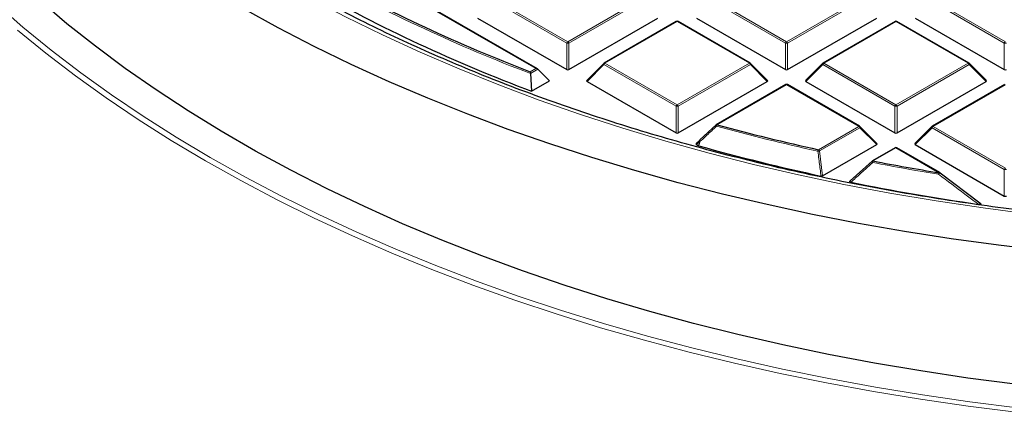
# Model space of a CAD drawing. Units: millimetres. Extents: x 0 to 440, y 0 to 297.
# Drawn here: x 271 to 299, y 167 to 179 of the extents above; entities that cross this region are included whole.
import ezdxf

# ---------------------------------------------------------------- set-up
doc = ezdxf.new("R2010")
doc.units = ezdxf.units.MM

msp = doc.modelspace()

# ---------------------------------------------------------------- linework, layer by layer
at = {"color": 7, "linetype": 'Continuous', "lineweight": 25}
for p, q in [((285.5851, 177.4144), (280.0995, 180.5812)), ((283.8424, 178.8884), (286.4328, 177.393)), ((286.4941, 177.393), (289.0845, 178.8884)), ((289.6205, 178.7945), (287.5199, 177.5819)), ((291.771, 177.5819), (289.6704, 178.7945)), ((290.2064, 178.8884), (292.7968, 177.393)), ((292.858, 177.393), (295.4485, 178.8884)), ((295.9844, 178.7945), (293.8839, 177.5819)), ((298.1349, 177.5819), (296.0344, 178.7945)), ((296.5704, 178.8884), (299.1608, 177.393)), ((287.5096, 177.574), (287.0165, 177.0809)), ((292.2744, 177.0809), (291.7813, 177.574)), ((293.8735, 177.574), (293.3805, 177.0809)), ((298.6383, 177.0809), (298.1453, 177.574)), ((285.3784, 177.2802), (285.4094, 176.7668)), ((285.5963, 177.406), (285.9331, 177.0691)), ((285.4094, 176.7668), (285.9331, 177.0691)), ((287.0244, 177.0515), (289.6148, 175.556)), ((289.6761, 175.556), (292.2665, 177.0515)), ((293.3884, 177.0515), (295.9788, 175.556)), ((296.04, 175.556), (298.6304, 177.0515)), ((292.8024, 176.9576), (290.783, 175.7918)), ((294.9529, 175.745), (292.8524, 176.9576)), ((299.1664, 176.9576), (297.0659, 175.745)), ((290.3064, 175.3499), (290.7774, 175.7866)), ((295.4564, 175.244), (294.9633, 175.7371)), ((297.0555, 175.7371), (296.5625, 175.244)), ((290.3017, 175.3472), (290.1985, 175.244)), ((290.2064, 175.2145), (290.2649, 175.1808)), ((290.2767, 175.1759), (290.2649, 175.1808)), ((293.8738, 174.3055), (295.4485, 175.2145)), ((295.9844, 175.1207), (295.3243, 174.7396)), ((297.2853, 174.3986), (296.0344, 175.1207)), ((296.5704, 175.2145), (299.1608, 173.7191)), ((294.681, 174.1592), (295.3186, 174.7344)), ((297.2909, 174.3934), (297.2903, 174.3953)), ((297.2909, 174.3934), (298.4481, 173.5182))]:
    msp.add_line(p, q, dxfattribs=at)
at = {"color": 8, "linetype": 'Continuous', "lineweight": 18}
for p, q in [((285.5351, 177.4264), (280.0995, 180.5643)), ((286.4328, 178.1657), (284.3323, 179.3783)), ((284.363, 179.4164), (286.4635, 178.2038)), ((286.4635, 178.2038), (288.564, 179.4164)), ((288.5946, 179.3783), (286.4941, 178.1657)), ((292.7968, 178.1657), (290.6963, 179.3783)), ((290.7269, 179.4164), (292.8274, 178.2038)), ((292.8274, 178.2038), (294.9279, 179.4164)), ((294.9586, 179.3783), (292.858, 178.1657)), ((299.1608, 178.1657), (297.0603, 179.3783)), ((297.0909, 179.4164), (299.1914, 178.2038)), ((289.6454, 178.7921), (287.5449, 177.5795)), ((291.746, 177.5795), (289.6454, 178.7921)), ((296.0094, 178.7921), (293.9089, 177.5795)), ((298.1099, 177.5795), (296.0094, 178.7921)), ((286.4328, 177.393), (286.4328, 178.1657)), ((286.4941, 178.1657), (286.4941, 177.393)), ((292.7968, 177.393), (292.7968, 178.1657)), ((292.858, 178.1657), (292.858, 177.393)), ((299.1608, 177.393), (299.1608, 178.1657)), ((287.5449, 177.5795), (289.6454, 176.3669)), ((289.6454, 176.3669), (291.746, 177.5795)), ((293.9089, 177.5795), (296.0094, 176.3669)), ((296.0094, 176.3669), (298.1099, 177.5795)), ((285.3729, 177.3327), (285.5351, 177.4264)), ((285.5963, 177.406), (285.3784, 177.2802)), ((287.5143, 177.5414), (287.0244, 177.0515)), ((289.6148, 176.3288), (287.5143, 177.5414)), ((291.7766, 177.5414), (289.6761, 176.3288)), ((292.2665, 177.0515), (291.7766, 177.5414)), ((293.8783, 177.5414), (293.3884, 177.0515)), ((295.9788, 176.3288), (293.8783, 177.5414)), ((298.1405, 177.5414), (296.04, 176.3288)), ((298.6304, 177.0515), (298.1405, 177.5414)), ((292.8274, 176.9552), (290.808, 175.7894)), ((294.9279, 175.7425), (292.8274, 176.9552)), ((299.1914, 176.9552), (297.0909, 175.7425)), ((289.6148, 175.556), (289.6148, 176.3288)), ((289.6761, 176.3288), (289.6761, 175.556)), ((295.9788, 175.556), (295.9788, 176.3288)), ((296.04, 176.3288), (296.04, 175.556)), ((293.7563, 175.0662), (294.9279, 175.7425)), ((294.9586, 175.7045), (293.7869, 175.0281)), ((295.4485, 175.2145), (294.9586, 175.7045)), ((297.0603, 175.7045), (296.5704, 175.2145)), ((299.1608, 174.4919), (297.0603, 175.7045)), ((297.0909, 175.7425), (299.1914, 174.5299)), ((290.3064, 175.3146), (290.2064, 175.2145)), ((290.2649, 175.1808), (290.3064, 175.3146)), ((293.7869, 175.0281), (293.8738, 174.3055)), ((296.0094, 175.1182), (295.3493, 174.7371)), ((297.2603, 174.3961), (296.0094, 175.1182)), ((299.1608, 173.7191), (299.1608, 174.4919))]:
    msp.add_line(p, q, dxfattribs=at)
at = {"color": 8, "linetype": 'Continuous', "lineweight": 18, "flags": 128}
for points in [[(269.8321, 179.3134), (270.6181, 178.6286), (271.4403, 177.958), (272.2979, 177.3025), (273.19, 176.6624), (274.1159, 176.0386), (275.0746, 175.4315), (276.0653, 174.8417), (277.0869, 174.2698), (278.1386, 173.7163), (279.2192, 173.1819), (280.3279, 172.6668), (281.4636, 172.1718), (282.6251, 171.6971), (283.8113, 171.2433), (285.0212, 170.8109), (286.2536, 170.4001), (287.5074, 170.0114), (288.7812, 169.6453), (290.0741, 169.3019), (291.3846, 168.9817), (292.7115, 168.6849), (294.0537, 168.4119), (295.4098, 168.1628), (296.7785, 167.938), (298.1586, 167.7376), (299.5487, 167.5619)], [(299.9143, 173.1955), (298.5419, 173.373), (297.1802, 173.5761), (295.8306, 173.8044), (294.4944, 174.0578), (293.1732, 174.336), (291.8682, 174.6387), (290.5809, 174.9656), (289.3125, 175.3163), (288.0644, 175.6906), (286.838, 176.0879), (285.6344, 176.508), (284.455, 176.9502), (283.301, 177.4143), (282.1735, 177.8996), (281.0738, 178.4057), (280.0031, 178.9321), (278.9624, 179.4782)], [(275.9251, 174.7422), (274.9303, 175.3345), (273.9674, 175.9442), (273.0376, 176.5708), (272.1416, 177.2136), (271.2804, 177.872), (270.4546, 178.5454)], [(287.5143, 177.5414), (287.5108, 177.5477), (287.5083, 177.5537), (287.5067, 177.5594), (287.5062, 177.5645), (287.5067, 177.5688), (287.5083, 177.5724), (287.5096, 177.574)], [(291.7813, 177.574), (291.7826, 177.5724), (291.7842, 177.5688), (291.7847, 177.5645), (291.7842, 177.5594), (291.7826, 177.5537), (291.7801, 177.5477), (291.7766, 177.5414)], [(293.8783, 177.5414), (293.8748, 177.5477), (293.8722, 177.5537), (293.8707, 177.5594), (293.8702, 177.5645), (293.8707, 177.5688), (293.8722, 177.5724), (293.8735, 177.574)], [(298.1453, 177.574), (298.1466, 177.5724), (298.1481, 177.5688), (298.1487, 177.5645), (298.1481, 177.5594), (298.1466, 177.5537), (298.144, 177.5477), (298.1405, 177.5414)], [(290.7896, 175.7463), (290.7839, 175.7538), (290.7792, 175.7611), (290.7756, 175.7679), (290.7732, 175.774), (290.7722, 175.779), (290.7726, 175.7829), (290.774, 175.7852)], [(294.9633, 175.7371), (294.9646, 175.7355), (294.9661, 175.7319), (294.9667, 175.7275), (294.9661, 175.7225), (294.9646, 175.7168), (294.962, 175.7108), (294.9586, 175.7045)], [(297.0603, 175.7045), (297.0568, 175.7108), (297.0542, 175.7168), (297.0527, 175.7225), (297.0521, 175.7275), (297.0527, 175.7319), (297.0542, 175.7355), (297.0555, 175.7371)], [(290.3182, 175.3097), (290.289, 175.2155), (290.2767, 175.1759)], [(290.3064, 175.3146), (290.3029, 175.3209), (290.3004, 175.3269), (290.2988, 175.3326), (290.2983, 175.3376), (290.2988, 175.342), (290.3004, 175.3456), (290.3017, 175.3472)], [(290.3182, 175.3097), (290.3126, 175.3172), (290.308, 175.3244), (290.3044, 175.3312), (290.3021, 175.3372), (290.3012, 175.3423), (290.3016, 175.3462), (290.3034, 175.3487), (290.3064, 175.3499)], [(299.5093, 167.4312), (298.1132, 167.6077), (296.7272, 167.809), (295.3526, 168.0347), (293.9907, 168.2848), (292.6428, 168.5591), (291.3101, 168.8571), (289.994, 169.1787), (288.6957, 169.5235), (287.4163, 169.8913), (286.1572, 170.2816), (284.9195, 170.6941), (283.7044, 171.1284), (282.5131, 171.5842), (281.3466, 172.0608), (280.2061, 172.558), (279.0926, 173.0753), (278.0073, 173.6121), (276.9512, 174.1679), (275.9251, 174.7422)]]:
    msp.add_lwpolyline(points, dxfattribs=at)
at = {"color": 7, "linetype": 'Continuous', "lineweight": 25, "flags": 128}
for points in [[(299.4731, 168.2486), (298.0995, 168.4282), (296.7363, 168.6324), (295.3849, 168.8612), (294.0465, 169.1143), (292.7224, 169.3913), (291.414, 169.6922), (290.1225, 170.0165), (288.8492, 170.3639), (287.5953, 170.7341), (286.3621, 171.1268), (285.1508, 171.5416), (283.9625, 171.978), (282.7984, 172.4356), (281.6597, 172.914), (280.5474, 173.4127), (279.4626, 173.9312), (278.4065, 174.4691), (277.38, 175.0258), (276.3841, 175.6007), (275.4199, 176.1932), (274.4882, 176.8029), (273.5899, 177.4292), (272.7261, 178.0713), (271.8973, 178.7286), (271.1046, 179.4007)], [(300.3668, 172.1259), (298.9885, 172.2886), (297.6197, 172.4759), (296.2615, 172.6878), (294.9155, 172.9239), (293.5828, 173.1841), (292.2648, 173.4681), (290.9627, 173.7756), (289.6779, 174.1063), (288.4114, 174.4599), (287.1647, 174.8361), (285.9387, 175.2345), (284.7349, 175.6548), (283.5543, 176.0964), (282.398, 176.559), (281.2672, 177.0422), (280.163, 177.5454), (279.0864, 178.0682), (278.0386, 178.6101), (277.0204, 179.1705)]]:
    msp.add_lwpolyline(points, dxfattribs=at)
at = {"color": 7, "linetype": 'Continuous', "lineweight": 25}
for centre, radius, start, end in [((301.8228, 220.5765), 46.2669, 240.94326, 249.17319), ((301.7647, 220.3244), 46.527, 240.63845, 249.41957), ((289.6454, 178.7512), 0.05, 60.00269, 119.99731), ((296.0094, 178.7512), 0.05, 60.00269, 119.99731), ((287.5449, 177.5386), 0.05, 119.99731, 135.00155), ((291.746, 177.5386), 0.05, 44.99845, 60.00269), ((293.9089, 177.5386), 0.05, 119.99731, 135.00155), ((298.1099, 177.5386), 0.05, 44.99845, 60.00269), ((292.8274, 176.9143), 0.05, 60.00269, 119.99731), ((290.808, 175.7485), 0.05, 119.99731, 132.80794), ((307.0619, 235.685), 62.0619, 254.817251, 257.620129), ((294.9279, 175.7017), 0.05, 44.99845, 60.00269), ((297.0909, 175.7017), 0.05, 119.99731, 135.00155), ((307.0225, 235.4143), 62.5226, 254.464459, 257.816902), ((296.0094, 175.0774), 0.05, 60.00269, 119.99731), ((295.3493, 174.6963), 0.05, 119.99731, 132.00787), ((308.0152, 240.1917), 66.6687, 259.048207, 260.716545), ((297.2603, 174.3553), 0.05, 53.05905, 60.00269), ((308.071, 240.3945), 67.6124, 258.591703, 261.78235)]:
    msp.add_arc(centre, radius, start, end, dxfattribs=at)
at = {"color": 8, "linetype": 'Continuous', "lineweight": 18}
for centre, radius, start, end in [((301.8138, 220.5723), 46.3069, 240.89612, 249.21126), ((289.6308, 178.7715), 0.0253, 54.53278, 114.15676), ((289.6601, 178.7715), 0.0253, 65.84324, 125.46722), ((295.9947, 178.7715), 0.0253, 54.53278, 114.15676), ((296.0241, 178.7715), 0.0253, 65.84324, 125.46722), ((286.5049, 178.1392), 0.0767, 122.63797, 159.77289), ((286.4635, 177.5326), 0.6338, 87.23102, 92.76898), ((286.4221, 178.1392), 0.0767, 20.22711, 57.36203), ((292.8688, 178.1392), 0.0767, 122.63797, 159.77289), ((292.8274, 177.5326), 0.6338, 87.23102, 92.76898), ((292.786, 178.1392), 0.0767, 20.22711, 57.36203), ((299.2328, 178.1392), 0.0767, 122.63797, 159.77289), ((299.1914, 177.5326), 0.6338, 87.23102, 92.76898), ((287.5863, 177.5148), 0.0767, 122.63797, 159.77289), ((287.5303, 177.5589), 0.0253, 54.53278, 114.15676), ((291.7606, 177.5589), 0.0253, 65.84324, 125.46722), ((291.7046, 177.5148), 0.0767, 20.22711, 57.36203), ((293.9503, 177.5148), 0.0767, 122.63797, 159.77289), ((293.8942, 177.5589), 0.0253, 54.53278, 114.15676), ((298.1246, 177.5589), 0.0253, 65.84324, 125.46722), ((298.0685, 177.5148), 0.0767, 20.22711, 57.36203), ((292.8128, 176.9346), 0.0253, 54.53278, 114.15676), ((292.8421, 176.9346), 0.0253, 65.84324, 125.46722), ((289.6868, 176.3022), 0.0767, 122.63797, 159.77289), ((289.6454, 175.6957), 0.6338, 87.23102, 92.76898), ((289.6041, 176.3022), 0.0767, 20.22711, 57.36203), ((296.0508, 176.3022), 0.0767, 122.63797, 159.77289), ((296.0094, 175.6957), 0.6338, 87.23102, 92.76898), ((295.968, 176.3022), 0.0767, 20.22711, 57.36203), ((290.7933, 175.7688), 0.0253, 54.53278, 114.15676), ((290.8971, 175.7257), 0.1095, 144.46491, 169.15094), ((307.0602, 235.7036), 62.1258, 254.817251, 257.620129), ((294.9426, 175.722), 0.0253, 65.84324, 125.46722), ((294.8866, 175.6779), 0.0767, 20.22711, 57.36203), ((297.1323, 175.6779), 0.0767, 122.63797, 159.77289), ((297.0762, 175.722), 0.0253, 54.53278, 114.15676), ((290.392, 175.5065), 0.2102, 245.97879, 249.46163), ((293.8664, 175.0029), 0.127, 150.08499, 171.1408), ((293.5286, 176.9301), 1.9194, 276.35106, 277.73535), ((293.7149, 175.0016), 0.0767, 20.22711, 57.36203), ((295.9947, 175.0977), 0.0253, 54.53278, 114.15676), ((296.0241, 175.0977), 0.0253, 65.84324, 125.46722), ((295.3726, 174.7361), 0.0569, 182.67633, 229.25792), ((295.3346, 174.7166), 0.0253, 54.53278, 114.15676), ((295.4741, 174.674), 0.14, 153.16561, 172.17095), ((308.0144, 240.2148), 66.7373, 259.048207, 260.716545), ((299.2328, 174.4653), 0.0767, 122.63797, 159.77289), ((299.1914, 173.8588), 0.6338, 87.23102, 92.76898), ((297.408, 174.3331), 0.1606, 156.90122, 173.36959), ((297.3389, 174.3068), 0.1009, 118.75382, 153.59121), ((297.2749, 174.3756), 0.0253, 65.84324, 125.46722)]:
    msp.add_arc(centre, radius, start, end, dxfattribs=at)
at = {"color": 7, "linetype": 'Continuous', "lineweight": 25}
for centre, major_axis, ratio, start_param, end_param in [((285.5351, 177.3855), (0.0707, 0), 0.5773815, 0.5235988, 1.5707963), ((286.4635, 177.4224), (0.05, 0), 0.7452752, 4.0533309, 5.371447), ((292.8274, 177.4224), (0.05, 0), 0.7452752, 4.0533309, 5.371447), ((299.1914, 177.4224), (0.05, 0), 0.7452752, 4.0533309, 5.371447), ((287.0754, 177.0691), (0.0645, 0), 0.4471651, 2.4825346, 3.8006507), ((292.2154, 177.0691), (0.0645, 0), 0.4471651, 5.6241273, 6.9422433), ((293.4394, 177.0691), (0.0645, 0), 0.4471651, 2.4825346, 3.8006507), ((298.5794, 177.0691), (0.0645, 0), 0.4471651, 5.6241273, 6.9422433), ((289.6454, 175.5855), (0.05, 0), 0.7452752, 4.0533309, 5.371447), ((296.0094, 175.5855), (0.05, 0), 0.7452752, 4.0533309, 5.371447), ((290.2574, 175.2322), (0.0645, 0), 0.4471651, 2.4825346, 3.8006507), ((295.3974, 175.2322), (0.0645, 0), 0.4471651, 5.6241273, 6.9422433), ((296.6214, 175.2322), (0.0645, 0), 0.4471651, 2.4825346, 3.8006507), ((299.1914, 173.7486), (0.05, 0), 0.7452752, 4.0533309, 5.371447)]:
    msp.add_ellipse(centre, major_axis=major_axis, ratio=ratio, start_param=start_param, end_param=end_param, dxfattribs=at)
for points, knots in [([(351.7493, 195.7121), (351.7459, 195.6786), (351.7167, 195.3967), (351.6244, 194.8678), (351.4698, 194.1263), (351.2722, 193.3881), (351.0368, 192.6536), (350.7625, 191.9237), (350.45, 191.1989), (350.0994, 190.48), (349.7112, 189.7675), (349.2857, 189.0621), (348.8233, 188.3643), (348.3244, 187.6749), (347.7895, 186.9943), (347.2191, 186.3232), (346.6135, 185.6622), (345.9735, 185.0119), (345.2995, 184.3728), (344.5922, 183.7455), (343.8521, 183.1306), (343.0799, 182.5287), (342.2763, 181.9402), (341.442, 181.3658), (340.5778, 180.806), (339.6844, 180.2613), (338.7627, 179.7322), (337.8134, 179.2192), (336.8374, 178.7228), (335.8357, 178.2435), (334.8091, 177.7816), (333.7586, 177.3378), (332.685, 176.9123), (331.5895, 176.5055), (330.473, 176.118), (329.3365, 175.7499), (328.181, 175.4017), (327.0077, 175.0738), (325.8176, 174.7663), (324.6118, 174.4797), (323.3913, 174.2141), (322.1574, 173.9698), (320.9112, 173.7472), (319.6538, 173.5462), (318.3863, 173.3673), (317.1099, 173.2104), (315.8258, 173.0759), (314.5353, 172.9637), (313.2393, 172.8741), (311.9393, 172.807), (310.6363, 172.7626), (309.3315, 172.7409), (308.0262, 172.7419), (306.7215, 172.7657), (305.4187, 172.8121), (304.119, 172.8812), (302.8234, 172.9729), (301.5334, 173.087), (300.2499, 173.2236), (298.9743, 173.3824), (297.7076, 173.5634), (296.4511, 173.7663), (295.2059, 173.9909), (293.9731, 174.2371), (292.7539, 174.5046), (291.5494, 174.7931), (290.3607, 175.1024), (289.189, 175.4322), (288.0351, 175.7822), (286.9004, 176.152), (285.7857, 176.5414), (284.692, 176.9498), (283.6205, 177.377), (282.5721, 177.8225), (281.5477, 178.2859), (280.5483, 178.7668), (279.5748, 179.2647), (278.628, 179.7791), (277.7089, 180.3095), (276.8182, 180.8556), (275.9568, 181.4166), (275.1255, 181.9921), (274.3249, 182.5816), (273.5558, 183.1845), (272.8189, 183.8003), (272.1148, 184.4283), (271.4442, 185.0679), (270.8076, 185.7187), (270.2056, 186.38), (269.6387, 187.0513), (269.1074, 187.7318), (268.6122, 188.4211), (268.1534, 189.1185), (267.7315, 189.8234), (267.3468, 190.5353), (266.9998, 191.2535), (266.6906, 191.9774), (266.4196, 192.7064), (266.1874, 193.4399), (265.9928, 194.1773), (265.8413, 194.918), (265.7523, 195.4337), (265.7252, 195.7026), (265.7232, 195.7233)], [0, 0, 0, 0, 0.0013687, 0.011526, 0.021679, 0.0318262, 0.0419668, 0.0521, 0.0622254, 0.0723429, 0.0824527, 0.0925551, 0.1026508, 0.1127402, 0.1228241, 0.1329033, 0.1429783, 0.1530499, 0.1631187, 0.1731853, 0.1832501, 0.1933137, 0.2033763, 0.2134384, 0.2235002, 0.233562, 0.2436238, 0.2536858, 0.2637483, 0.2738112, 0.2838746, 0.2939387, 0.3040034, 0.3140688, 0.3241349, 0.3342016, 0.344269, 0.3543371, 0.3644058, 0.374475, 0.3845448, 0.3946152, 0.404686, 0.4147573, 0.4248289, 0.434901, 0.4449733, 0.4550459, 0.4651187, 0.4751918, 0.4852649, 0.4953382, 0.5054114, 0.5154847, 0.525558, 0.5356311, 0.545704, 0.5557768, 0.5658493, 0.5759215, 0.5859934, 0.5960649, 0.606136, 0.6162066, 0.6262766, 0.6363462, 0.6464151, 0.6564834, 0.666551, 0.676618, 0.6866842, 0.6967497, 0.7068144, 0.7168784, 0.7269416, 0.7370042, 0.747066, 0.7571272, 0.7671878, 0.777248, 0.7873079, 0.7973676, 0.8074274, 0.8174873, 0.8275478, 0.8376092, 0.8476718, 0.8577361, 0.8678027, 0.8778721, 0.887945, 0.898022, 0.9081039, 0.9181914, 0.9282852, 0.9383859, 0.9484941, 0.9586101, 0.9687342, 0.9788663, 0.989006, 0.9991525, 1, 1, 1, 1]), ([(285.3784, 177.2802), (285.378, 177.2866), (285.377, 177.3009), (285.375, 177.3188), (285.3736, 177.3287), (285.3729, 177.3326), (285.3729, 177.3327)], [0, 0, 0, 0, 0.3072852, 0.6798698, 0.9920094, 1, 1, 1, 1]), ([(293.8738, 174.3055), (293.87, 174.3037), (293.8625, 174.3), (293.8483, 174.2978), (293.8364, 174.2981), (293.83, 174.2994), (293.828, 174.2998)], [0, 0, 0, 0, 0.2940008, 0.5887915, 0.8706922, 1, 1, 1, 1]), ([(294.6974, 174.1179), (294.6917, 174.1194), (294.6818, 174.1218), (294.6708, 174.1283), (294.6653, 174.1355), (294.665, 174.1429), (294.6691, 174.1506), (294.6755, 174.1559), (294.6804, 174.1588), (294.681, 174.1592)], [0, 0, 0, 0, 0.202661, 0.354981, 0.5084169, 0.6386859, 0.7684748, 0.9681482, 1, 1, 1, 1]), ([(298.4481, 173.5182), (298.4556, 173.5135), (298.4662, 173.5068), (298.4752, 173.4962), (298.4777, 173.4894), (298.476, 173.4837), (298.472, 173.4799), (298.4652, 173.4767), (298.4527, 173.4739), (298.4322, 173.4733), (298.4162, 173.4752), (298.4069, 173.4763)], [0, 0, 0, 0, 0.23008689, 0.32603827, 0.422889, 0.47620329, 0.52978998, 0.57937183, 0.65937129, 0.80380761, 1, 1, 1, 1])]:
    msp.add_open_spline(points, degree=3, knots=knots, dxfattribs=at)
at = {"color": 8, "linetype": 'Continuous', "lineweight": 18}
for points, knots in [([(290.7896, 175.7463), (290.7663, 175.7248), (290.6499, 175.6171), (290.4928, 175.4716), (290.3591, 175.3476), (290.3182, 175.3097)], [0, 0, 0, 0, 0.1479738, 0.7398695, 1, 1, 1, 1]), ([(293.828, 174.2998), (293.824, 174.3328), (293.8039, 174.4982), (293.7749, 174.7391), (293.75, 174.9469), (293.7409, 175.0224)], [0, 0, 0, 0, 0.1373464, 0.6867318, 1, 1, 1, 1]), ([(295.3355, 174.693), (295.3115, 174.6714), (295.1916, 174.5635), (294.9788, 174.3718), (294.7902, 174.2017), (294.6974, 174.1179)], [0, 0, 0, 0, 0.1125813, 0.5629069, 1, 1, 1, 1]), ([(298.4069, 173.4763), (298.3806, 173.4963), (298.2489, 173.5964), (297.8628, 173.8891), (297.5029, 174.1601), (297.2485, 174.3517)], [0, 0, 0, 0, 0.06823284, 0.3411657, 1, 1, 1, 1])]:
    msp.add_open_spline(points, degree=3, knots=knots, dxfattribs=at)

doc.saveas('drawing.dxf')
